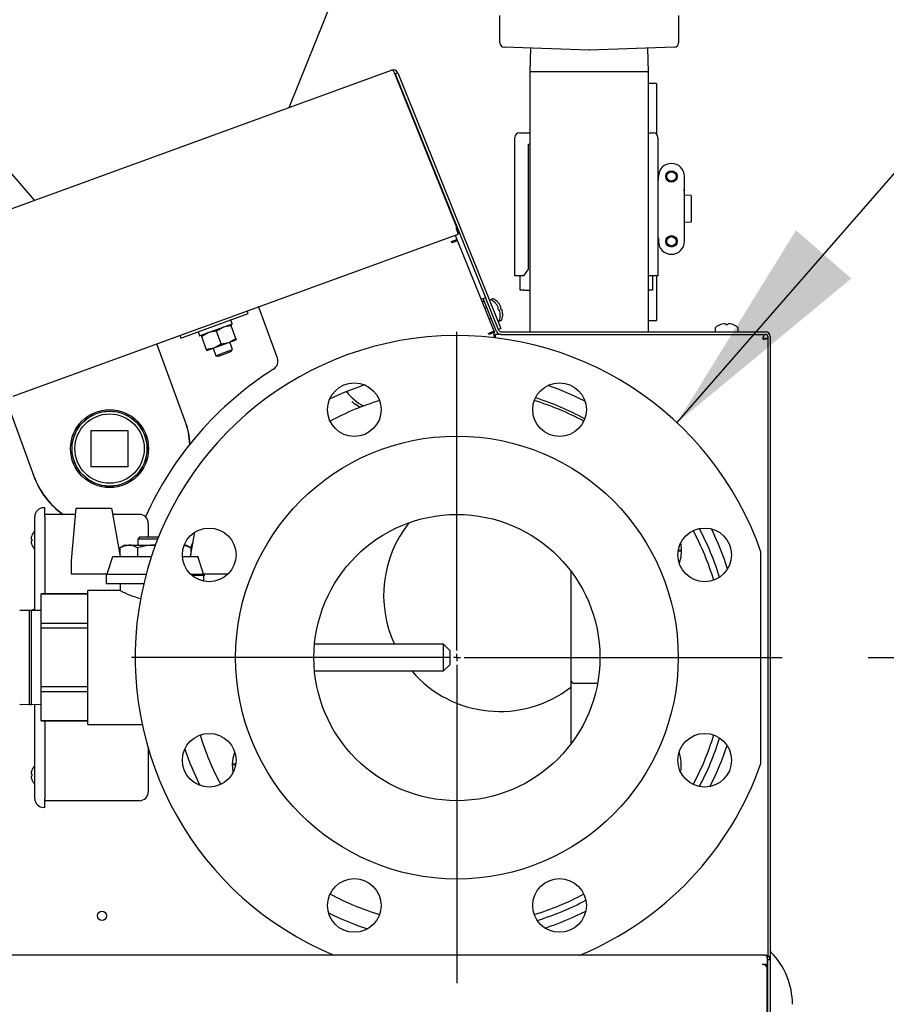
# Model space of a CAD drawing. Units: inches. Extents: x 0.7 to 16.5, y 1 to 10.2.
# Drawn here: x 2.5 to 3, y 6.1 to 6.7 of the extents above; entities that cross this region are included whole.
import ezdxf

# ---------------------------------------------------------------- set-up
doc = ezdxf.new("R2010")
doc.units = ezdxf.units.IN
doc.header["$MEASUREMENT"] = 0
doc.layers.add('FORMAT', color=7, linetype='Continuous')
doc.styles.add('SLDTEXTSTYLE0', font='TXT', dxfattribs={"width": 0.605})
doc.dimstyles.new('SLDDIMSTYLE0', dxfattribs={"dimtxt": 0.08, "dimasz": 0.13, "dimexe": 0, "dimexo": 0.0625, "dimgap": 0.02, "dimtad": 0, "dimtih": 1, "dimtoh": 1, "dimdec": 6, "dimlfac": 24, "dimrnd": 1e-09, "dimzin": 12, "dimdsep": 46, "dimlunit": 5, "dimtxsty": 'SLDTEXTSTYLE0', "dimsah": 1, "dimcen": 0.09, "dimadec": 0, "dimazin": 3, "dimtfac": 1, "dimtdec": 6, "dimtofl": 0, "dimtmove": 0, "dimatfit": 3, "dimfxl": 0, "dimfrac": 2, "dimtolj": 1, "dimtzin": 12, "dimarcsym": 0})
doc.dimstyles.new('SLDDIMSTYLE1', dxfattribs={"dimtxt": 0.08, "dimasz": 0.13, "dimexe": 0, "dimexo": 0.0625, "dimgap": 0.02, "dimtad": 0, "dimtih": 1, "dimtoh": 1, "dimdec": 6, "dimlfac": 24, "dimrnd": 1e-09, "dimzin": 12, "dimdsep": 46, "dimlunit": 5, "dimtxsty": 'SLDTEXTSTYLE0', "dimsah": 1, "dimcen": 0.09, "dimadec": 0, "dimazin": 3, "dimtfac": 1, "dimtdec": 6, "dimtmove": 0, "dimatfit": 0, "dimfxl": 0, "dimfrac": 2, "dimtolj": 1, "dimtzin": 12, "dimarcsym": 0})
doc.dimstyles.new('SLDDIMSTYLE2', dxfattribs={"dimtxt": 0.18, "dimasz": 0.13, "dimexe": 0, "dimexo": 0.0625, "dimgap": 0, "dimtad": 0, "dimtih": 1, "dimtoh": 1, "dimdec": 0, "dimrnd": 1e-09, "dimzin": 0, "dimdsep": 46, "dimlunit": 5, "dimtxsty": 'Standard', "dimsah": 1, "dimcen": 0.09, "dimadec": 0, "dimazin": 0, "dimtfac": 0.13, "dimtdec": 0, "dimtofl": 0, "dimtmove": 0, "dimatfit": 3, "dimfxl": 0, "dimfrac": 2, "dimtolj": 1, "dimtzin": 0, "dimarcsym": 0})

# ---------------------------------------------------------------- blocks, each defined once
blk = doc.blocks.new('_D_19')
at = {"layer": 'FORMAT'}
for p, q in [((1.86392, 6.27768), (1.86392, 7.8508)), ((2.4655, 7.21435), (2.4655, 7.8508)), ((1.86392, 7.7258), (1.61392, 7.7258)), ((2.05462, 7.72569), (2.02712, 7.72569)), ((2.02712, 7.72569), (2.02712, 7.60291)), ((2.23795, 7.72569), (2.26545, 7.72569)), ((2.26545, 7.72569), (2.26545, 7.60291)), ((2.4655, 7.7258), (2.7155, 7.7258)), ((2.02712, 7.60291), (2.05462, 7.60291)), ((2.26545, 7.60291), (2.23795, 7.60291))]:
    blk.add_line(p, q, dxfattribs=at)
for points in [[(1.86392, 7.7258), (1.73392, 7.7458), (1.73392, 7.7058)], [(2.4655, 7.7258), (2.5955, 7.7058), (2.5955, 7.7458)]]:
    blk.add_solid(points, dxfattribs=at)
at = {"layer": 'FORMAT', "char_height": 0.08, "attachment_point": 1, "style": 'SLDTEXTSTYLE0'}
for s, insert in [('14 7/16', (1.96295, 7.84715)), ('367', (2.05462, 7.70604))]:
    blk.add_mtext(s, dxfattribs=dict(at, insert=insert))
blk = doc.blocks.new('_D_20')
at = {"layer": 'FORMAT'}
for p, q in [((2.5155, 7.16435), (4.61005, 7.16435)), ((4.48505, 7.16435), (4.48505, 6.51631)), ((4.36283, 6.37498), (4.33533, 6.37498)), ((4.33533, 6.37498), (4.33533, 6.2522)), ((4.60728, 6.37498), (4.63478, 6.37498)), ((4.63478, 6.37498), (4.63478, 6.2522)), ((4.33533, 6.2522), (4.36283, 6.2522)), ((4.63478, 6.2522), (4.60728, 6.2522)), ((4.48505, 4.4018), (4.48505, 6.23387)), ((2.96501, 4.4018), (4.61005, 4.4018))]:
    blk.add_line(p, q, dxfattribs=at)
for points in [[(4.48505, 7.16435), (4.46505, 7.03435), (4.50505, 7.03435)], [(4.48505, 4.4018), (4.50505, 4.5318), (4.46505, 4.5318)]]:
    blk.add_solid(points, dxfattribs=at)
at = {"layer": 'FORMAT', "char_height": 0.08, "attachment_point": 1, "style": 'SLDTEXTSTYLE0'}
for s, insert in [('66 5/16', (4.30172, 6.49644)), ('1684', (4.36283, 6.35533))]:
    blk.add_mtext(s, dxfattribs=dict(at, insert=insert))
blk = doc.blocks.new('_D_25')
at = {"layer": 'FORMAT'}
for p, q in [((2.77308, 6.07286), (2.77308, 3.41066)), ((1.88897, 4.36743), (1.88897, 3.41066)), ((1.39774, 3.53555), (1.37024, 3.53555)), ((1.37024, 3.53555), (1.37024, 3.41277)), ((1.58108, 3.53555), (1.60858, 3.53555)), ((1.60858, 3.53555), (1.60858, 3.41277)), ((1.88897, 3.53566), (1.7216, 3.53566)), ((2.77308, 3.53566), (1.88897, 3.53566)), ((1.37024, 3.41277), (1.39774, 3.41277)), ((1.60858, 3.41277), (1.58108, 3.41277))]:
    blk.add_line(p, q, dxfattribs=at)
for points in [[(1.88897, 3.53566), (2.01897, 3.51566), (2.01897, 3.55566)], [(2.77308, 3.53566), (2.64308, 3.55566), (2.64308, 3.51566)]]:
    blk.add_solid(points, dxfattribs=at)
at = {"layer": 'FORMAT', "char_height": 0.08, "attachment_point": 1, "style": 'SLDTEXTSTYLE0'}
for s, insert in [('21 7/32', (1.30608, 3.65701)), ('539', (1.39774, 3.5159))]:
    blk.add_mtext(s, dxfattribs=dict(at, insert=insert))
blk = doc.blocks.new('_D_26')
at = {"layer": 'FORMAT'}
for p, q in [((3.01266, 6.31245), (4.31927, 6.31245)), ((4.19427, 6.31245), (4.19427, 5.57699)), ((4.07205, 5.43566), (4.04455, 5.43566)), ((4.04455, 5.43566), (4.04455, 5.31288)), ((4.3165, 5.43566), (4.344, 5.43566)), ((4.344, 5.43566), (4.344, 5.31288)), ((4.04455, 5.31288), (4.07205, 5.31288)), ((4.344, 5.31288), (4.3165, 5.31288)), ((4.19427, 4.4018), (4.19427, 5.29455)), ((2.96501, 4.4018), (4.31927, 4.4018))]:
    blk.add_line(p, q, dxfattribs=at)
for points in [[(4.19427, 6.31245), (4.17427, 6.18245), (4.21427, 6.18245)], [(4.19427, 4.4018), (4.21427, 4.5318), (4.17427, 4.5318)]]:
    blk.add_solid(points, dxfattribs=at)
at = {"layer": 'FORMAT', "char_height": 0.08, "attachment_point": 1, "style": 'SLDTEXTSTYLE0'}
for s, insert in [('45 27/32', (3.98038, 5.55712)), ('1165', (4.07205, 5.41601))]:
    blk.add_mtext(s, dxfattribs=dict(at, insert=insert))
blk = doc.blocks.new('SW_CENTERMARKSYMBOL_16')
at = {"layer": 'FORMAT', "color": 0}
for p, q in [((0, 0.00417), (0, 0.18958)), ((-0.00417, 0), (-0.18958, 0)), ((0, 0), (-0.00208, 0)), ((0, 0), (0, 0.00208)), ((0, 0), (0, -0.00208)), ((0, 0), (0.00208, 0)), ((0.00417, 0), (0.18958, 0)), ((0, -0.00417), (0, -0.18958))]:
    blk.add_line(p, q, dxfattribs=at)

msp = doc.modelspace()

# ---------------------------------------------------------------- linework, layer by layer
at = {"color": 7, "linetype": 'Continuous', "lineweight": 25}
for p, q in [((2.67532445, 6.63276787), (2.7515119, 6.82133843)), ((2.52699845, 6.57878162), (2.36547306, 6.76482248)), ((2.79808099, 6.6704837), (2.79808099, 6.6862874)), ((2.90224766, 6.6862874), (2.90224766, 6.6704837)), ((2.85007344, 6.66615326), (2.80059427, 6.66788111)), ((2.81600952, 6.6673428), (2.81558099, 6.65357926)), ((2.89973437, 6.66788111), (2.85025521, 6.66615326)), ((2.88474766, 6.65357926), (2.88431913, 6.6673428)), ((2.47932457, 6.56142975), (2.7350009, 6.65448832)), ((2.73684046, 6.65236735), (2.73677323, 6.65255205)), ((2.73688196, 6.65223249), (2.73683161, 6.65236192)), ((2.73689319, 6.65220623), (2.73687063, 6.65226362)), ((2.73689319, 6.65220623), (2.773096, 6.56260114)), ((2.73715332, 6.65234888), (2.7385441, 6.65291079)), ((2.73715332, 6.65234888), (2.7897827, 6.5220866)), ((2.7385441, 6.65291079), (2.79669083, 6.50899258)), ((2.81558099, 6.65357926), (2.81558099, 6.50216305)), ((2.85016432, 6.65357926), (2.81558099, 6.65357926)), ((2.88474766, 6.65357926), (2.85016432, 6.65357926)), ((2.88474766, 6.50216305), (2.88474766, 6.65357926)), ((2.88933099, 6.64671676), (2.88474766, 6.64671676)), ((2.88933099, 6.64671676), (2.88933099, 6.6173186)), ((2.80947422, 6.61797786), (2.81207839, 6.61797786)), ((2.81207839, 6.61797786), (2.81558099, 6.61797786)), ((2.88474766, 6.61797786), (2.88499505, 6.61797786)), ((2.88499505, 6.61797786), (2.88759922, 6.61797786)), ((2.80687005, 6.53464453), (2.80687005, 6.61537369)), ((2.81468255, 6.53855078), (2.81468255, 6.61146744)), ((2.81468255, 6.61146744), (2.81558099, 6.61146744)), ((2.89020339, 6.61537369), (2.89020339, 6.53464453)), ((2.89049505, 6.59070703), (2.89049505, 6.59262369)), ((2.90562005, 6.58442366), (2.90562005, 6.59262369)), ((2.90520339, 6.58449274), (2.90520339, 6.58480387)), ((2.90562005, 6.56303206), (2.90562005, 6.5841252)), ((2.909649, 6.58154036), (2.90562005, 6.58164586)), ((2.909649, 6.58154036), (2.909649, 6.5659421)), ((2.909649, 6.5659421), (2.90562005, 6.56583624)), ((2.51452414, 6.46471972), (2.77372269, 6.55906027)), ((2.773096, 6.56260114), (2.77251137, 6.56238835)), ((2.77251137, 6.56238835), (2.77276789, 6.56168358)), ((2.77276789, 6.56168358), (2.77372269, 6.55906027)), ((2.77403592, 6.55917428), (2.7728246, 6.56250236)), ((2.773096, 6.56260114), (2.77442354, 6.55931536)), ((2.77442354, 6.55931536), (2.77403592, 6.55917428)), ((2.90562005, 6.55483203), (2.90562005, 6.56303206)), ((2.7698551, 6.5546626), (2.77304842, 6.55595278)), ((2.77013605, 6.55396721), (2.7698551, 6.5546626)), ((2.77083144, 6.55424817), (2.77013605, 6.55396721)), ((2.77083144, 6.55424817), (2.77341983, 6.55529394)), ((2.77165679, 6.55539053), (2.77191346, 6.55468533)), ((2.77212856, 6.55848006), (2.77304709, 6.55595641)), ((2.77304842, 6.55595278), (2.77304709, 6.55595641)), ((2.77304842, 6.55595278), (2.77330509, 6.55524758)), ((2.77330361, 6.55525164), (2.77341983, 6.55529394)), ((2.79474214, 6.50251937), (2.77341983, 6.55529394)), ((2.89049505, 6.55674869), (2.89049505, 6.55483203)), ((2.81213124, 6.53464453), (2.81468255, 6.53855078)), ((2.81207839, 6.53464453), (2.80687005, 6.53464453)), ((2.80997422, 6.52632369), (2.80997422, 6.53464453)), ((2.81207839, 6.53464453), (2.81213124, 6.53464453)), ((2.88474766, 6.53494238), (2.8849422, 6.53464453)), ((2.8849422, 6.53464453), (2.88499505, 6.53464453)), ((2.89020339, 6.53464453), (2.88499505, 6.53464453)), ((2.88709922, 6.53464453), (2.88709922, 6.52632369)), ((2.88933099, 6.53464453), (2.88933099, 6.50880009)), ((2.81205755, 6.52632369), (2.80997422, 6.52632369)), ((2.81205755, 6.52632369), (2.81558099, 6.52632369)), ((2.88474766, 6.52632369), (2.88501589, 6.52632369)), ((2.88709922, 6.52632369), (2.88501589, 6.52632369)), ((2.78839193, 6.52152469), (2.7897827, 6.5220866)), ((2.79611519, 6.50240894), (2.78839193, 6.52152469)), ((2.79750596, 6.50297085), (2.7897827, 6.5220866)), ((2.79262942, 6.5208218), (2.79201226, 6.52057245)), ((2.79402019, 6.52138371), (2.79262942, 6.5208218)), ((2.79705836, 6.51922262), (2.79707559, 6.51917999)), ((2.65136438, 6.5127745), (2.65080162, 6.51432066)), ((2.65846212, 6.51425089), (2.65754359, 6.51677453)), ((2.6684424, 6.4868303), (2.65846212, 6.51425089)), ((2.79047081, 6.51637926), (2.7893288, 6.51591786)), ((2.79566759, 6.51866071), (2.79568481, 6.51861808)), ((2.79670554, 6.51725006), (2.79668027, 6.5172911)), ((2.79717068, 6.51607731), (2.79678976, 6.51588322)), ((2.79678976, 6.51588322), (2.79721747, 6.51482461)), ((2.79717068, 6.51607731), (2.79717433, 6.51608976)), ((2.79721747, 6.51482461), (2.7976263, 6.5149496)), ((2.79763758, 6.51494318), (2.7976263, 6.5149496)), ((2.79809631, 6.51781197), (2.79807105, 6.51785301)), ((2.7981167, 6.51373581), (2.79810637, 6.51378288)), ((2.79856145, 6.51663922), (2.79818054, 6.51644513)), ((2.79818054, 6.51644513), (2.79860825, 6.51538652)), ((2.79856145, 6.51663922), (2.7985651, 6.51665167)), ((2.79860825, 6.51538652), (2.79901707, 6.51551151)), ((2.79902835, 6.51550509), (2.79901707, 6.51551151)), ((2.79950748, 6.51429772), (2.79949714, 6.51434479)), ((2.63178745, 6.50564908), (2.65136438, 6.5127745)), ((2.6421889, 6.50685759), (2.64141579, 6.50898169)), ((2.79187456, 6.50961687), (2.79301658, 6.51007828)), ((2.79669083, 6.50899258), (2.79871995, 6.50397034)), ((2.79703823, 6.50813273), (2.79765539, 6.50838208)), ((2.79765539, 6.50838208), (2.79904617, 6.50894399)), ((2.79832242, 6.51208976), (2.79833965, 6.51204712)), ((2.7997132, 6.51265167), (2.79973043, 6.51260903)), ((2.88474766, 6.50880009), (2.88933099, 6.50880009)), ((2.61221052, 6.49852366), (2.63178745, 6.50564908)), ((2.62226955, 6.50201303), (2.62304266, 6.49988893)), ((2.6420924, 6.50665065), (2.6232496, 6.49979243)), ((2.63294943, 6.50245655), (2.62838855, 6.50166286)), ((2.63561326, 6.49513776), (2.63294943, 6.50245655)), ((2.64151434, 6.50557393), (2.63695345, 6.50478023)), ((2.64123591, 6.50633891), (2.64151434, 6.50557393)), ((2.64417816, 6.49825513), (2.64151434, 6.50557393)), ((2.79474214, 6.50171047), (2.79173932, 6.50049725)), ((2.79474214, 6.50251937), (2.79215375, 6.50147359)), ((2.79278447, 6.50172842), (2.79304114, 6.50102322)), ((2.79474214, 6.50251937), (2.79474214, 6.50171047)), ((2.79474214, 6.49869051), (2.79474214, 6.50171047)), ((2.79871995, 6.50397034), (2.79732917, 6.50340843)), ((2.79870358, 6.50216305), (2.95288307, 6.50216305)), ((2.92354919, 6.50432868), (2.92354919, 6.50264222)), ((2.92669103, 6.50633606), (2.92673701, 6.50633606)), ((2.92838779, 6.50676999), (2.92834028, 6.50676194)), ((2.92964939, 6.50676194), (2.92963921, 6.50676999)), ((2.92964939, 6.50676194), (2.92968665, 6.50633606)), ((2.92964994, 6.50676194), (2.9296872, 6.50633606)), ((2.92968665, 6.50633606), (2.9308284, 6.50633606)), ((2.9308284, 6.50633606), (2.93086566, 6.50676194)), ((2.93087584, 6.50676999), (2.93086566, 6.50676194)), ((2.93217477, 6.50676194), (2.93212726, 6.50676999)), ((2.93377803, 6.50633606), (2.93382402, 6.50633606)), ((2.93696586, 6.50264222), (2.93696586, 6.50432868)), ((2.93696641, 6.50264222), (2.93696641, 6.50432868)), ((2.61164776, 6.50006982), (2.61221052, 6.49852366)), ((2.62438453, 6.49933918), (2.62410609, 6.50010417)), ((2.62704835, 6.49202038), (2.62438453, 6.49933918)), ((2.63160924, 6.49281408), (2.64017414, 6.49593145)), ((2.63561326, 6.49513776), (2.64017414, 6.49593145)), ((2.64017414, 6.49593145), (2.6444566, 6.49749014)), ((2.64237237, 6.49179539), (2.64078592, 6.49615412)), ((2.64417816, 6.49825513), (2.6444566, 6.49749014)), ((2.79145836, 6.50119264), (2.79215375, 6.50147359)), ((2.79173932, 6.50049725), (2.79145836, 6.50119264)), ((2.79549214, 6.49860175), (2.79549214, 6.50066305)), ((2.79870358, 6.50066305), (2.79549214, 6.50066305)), ((2.79870358, 6.50066305), (2.95288307, 6.50066305)), ((2.95179086, 6.50066305), (2.95179086, 6.49916305)), ((2.95417474, 6.49827917), (2.95267474, 6.49827917)), ((2.95417474, 6.49937139), (2.95417474, 6.13880637)), ((2.95567474, 6.49937139), (2.95567474, 6.13636716)), ((2.61470628, 6.45014087), (2.59830164, 6.49521223)), ((2.62704835, 6.49202038), (2.63160924, 6.49281408)), ((2.62732678, 6.4912554), (2.62704835, 6.49202038)), ((2.62732678, 6.4912554), (2.63160924, 6.49281408)), ((2.63099746, 6.49259141), (2.6325839, 6.48823268)), ((2.63747814, 6.49001404), (2.64237237, 6.49179539)), ((2.63774572, 6.48927885), (2.6414164, 6.49061487)), ((2.6414164, 6.49061487), (2.64237237, 6.49179539)), ((2.6325839, 6.48823268), (2.63747814, 6.49001404)), ((2.6325839, 6.48823268), (2.63407505, 6.48794284)), ((2.63407505, 6.48794284), (2.63774572, 6.48927885)), ((2.51283202, 6.45593142), (2.52661009, 6.41807648)), ((2.71651653, 6.45809799), (2.7141494, 6.45971202)), ((2.56003319, 6.44473368), (2.58128319, 6.44473368)), ((2.56003319, 6.42348368), (2.56003319, 6.44473368)), ((2.58128319, 6.44473368), (2.58128319, 6.42348368)), ((2.58128319, 6.42348368), (2.56003319, 6.42348368)), ((2.53295599, 6.39968551), (2.53230495, 6.39968551)), ((2.53295599, 6.39447717), (2.53295599, 6.39968551)), ((2.54848203, 6.36901255), (2.55115008, 6.39950842)), ((2.55115008, 6.39950842), (2.57186808, 6.39950842)), ((2.57186808, 6.39950842), (2.57685703, 6.37121466)), ((2.52709662, 6.33988803), (2.52709662, 6.39447717)), ((2.55082382, 6.39577926), (2.53295599, 6.39577926)), ((2.53295599, 6.39447717), (2.53295599, 6.34958131)), ((2.58803412, 6.39577926), (2.57252563, 6.39577926)), ((2.59324245, 6.39057092), (2.59324245, 6.38272963)), ((2.52492618, 6.38145634), (2.52535996, 6.38145634)), ((2.52533022, 6.38340947), (2.52535996, 6.38340947)), ((2.58833359, 6.38272963), (2.58708359, 6.38147963)), ((2.58708359, 6.38147963), (2.58708359, 6.37793797)), ((2.598752, 6.38147963), (2.58708359, 6.38147963)), ((2.58833359, 6.38272963), (2.5992522, 6.38272963)), ((2.61776328, 6.37121466), (2.62025988, 6.38537359)), ((2.52535996, 6.38015426), (2.52492618, 6.38015426)), ((2.52535996, 6.37820113), (2.52533022, 6.37820113)), ((2.57941367, 6.37793797), (2.57664508, 6.37633952)), ((2.57664508, 6.37633952), (2.57664508, 6.37241672)), ((2.57941367, 6.37793797), (2.58181135, 6.37793797)), ((2.58181135, 6.37793797), (2.59731016, 6.37793797)), ((2.58697762, 6.37633952), (2.58697762, 6.37121466)), ((2.61417572, 6.37793797), (2.61520664, 6.37793797)), ((2.61797524, 6.37633952), (2.61520664, 6.37793797)), ((2.6192439, 6.37961166), (2.61788419, 6.37639209)), ((2.61797524, 6.37633952), (2.61797524, 6.37241672)), ((2.57249098, 6.37121466), (2.59502907, 6.37121466)), ((2.61313351, 6.37121466), (2.62212933, 6.37121466)), ((2.90198917, 6.37458539), (2.90340372, 6.3745607)), ((2.90204822, 6.37494592), (2.90340708, 6.37494592)), ((2.90340372, 6.3745607), (2.90380991, 6.37455361)), ((2.90381333, 6.37494592), (2.90340708, 6.37494592)), ((2.95016432, 6.25082009), (2.95016432, 6.37407175)), ((2.54848203, 6.36102265), (2.54848203, 6.36901255)), ((2.56928121, 6.36102265), (2.54848203, 6.36102265)), ((2.56861745, 6.36102265), (2.56861745, 6.35562301)), ((2.56928121, 6.36102265), (2.59198281, 6.36102265)), ((2.61784791, 6.36102265), (2.6253391, 6.36102265)), ((2.62600287, 6.3602127), (2.61875086, 6.3602127)), ((2.63960171, 6.36102265), (2.6253391, 6.36102265)), ((2.6253391, 6.3602127), (2.6253391, 6.35698644)), ((2.62600287, 6.3602127), (2.62600287, 6.36102265)), ((2.83951589, 6.36275347), (2.83951589, 6.29951722)), ((2.56861745, 6.35562301), (2.59062006, 6.35562301)), ((2.57681537, 6.35562301), (2.57681537, 6.35156903)), ((2.55806016, 6.34958131), (2.53089349, 6.34958131)), ((2.53089349, 6.34955109), (2.53089349, 6.34958131)), ((2.53089349, 6.34955109), (2.55806016, 6.34955109)), ((2.53089349, 6.33234592), (2.53089349, 6.34955109)), ((2.57681537, 6.35156903), (2.55806016, 6.35156903)), ((2.55806016, 6.31255009), (2.55806016, 6.35156903)), ((2.52394557, 6.33994592), (2.51828932, 6.33976982)), ((2.52523724, 6.33994592), (2.52394557, 6.33994592)), ((2.52394557, 6.28515426), (2.52394557, 6.33994592)), ((2.5246939, 6.33994592), (2.52709662, 6.34082044)), ((2.53089349, 6.33976982), (2.52523724, 6.33994592)), ((2.52523724, 6.28515426), (2.52523724, 6.33994592)), ((2.55806016, 6.33234592), (2.53089349, 6.33234592)), ((2.53089349, 6.32975526), (2.53089349, 6.33234592)), ((2.53089349, 6.29534492), (2.53089349, 6.32975526)), ((2.53089349, 6.32975526), (2.55806016, 6.32975526)), ((2.76526849, 6.32025842), (2.69011468, 6.32025842)), ((2.76891432, 6.31661259), (2.76526849, 6.32025842)), ((2.76526849, 6.30463342), (2.76526849, 6.32025842)), ((2.55806016, 6.27353116), (2.55806016, 6.31255009)), ((2.76891432, 6.31661259), (2.76891432, 6.30827926)), ((2.76526849, 6.30463342), (2.76891432, 6.30827926)), ((2.69011468, 6.30463342), (2.76526849, 6.30463342)), ((2.55806016, 6.29534492), (2.53089349, 6.29534492)), ((2.53089349, 6.29275426), (2.53089349, 6.29534492)), ((2.83951589, 6.29951722), (2.83951589, 6.26213838)), ((2.855051, 6.29743389), (2.84159922, 6.29743389)), ((2.53089349, 6.29275426), (2.55806016, 6.29275426)), ((2.53089349, 6.27554909), (2.53089349, 6.29275426)), ((2.51828932, 6.28533037), (2.52394557, 6.28515426)), ((2.52394557, 6.28515426), (2.52523724, 6.28515426)), ((2.52523724, 6.28515426), (2.53089349, 6.28533037)), ((2.52709662, 6.23041467), (2.52709662, 6.28521215)), ((2.55806016, 6.27554909), (2.53089349, 6.27554909)), ((2.53089349, 6.27551887), (2.53089349, 6.27554909)), ((2.53089349, 6.27551887), (2.55806016, 6.27551887)), ((2.53295599, 6.27551887), (2.53295599, 6.23041467)), ((2.55806016, 6.27353116), (2.58966373, 6.27353116)), ((2.59324245, 6.25939549), (2.59324245, 6.23432092)), ((2.64234865, 6.24994592), (2.6427549, 6.24994592)), ((2.64275826, 6.25033115), (2.64235207, 6.25033824)), ((2.64411376, 6.24994592), (2.6427549, 6.24994592)), ((2.64417282, 6.25030646), (2.64275826, 6.25033115)), ((2.52535996, 6.24473759), (2.52492618, 6.24473759)), ((2.52535996, 6.24669072), (2.52533022, 6.24669072)), ((2.52492618, 6.24343551), (2.52535996, 6.24343551)), ((2.52533022, 6.24148238), (2.52535996, 6.24148238)), ((2.53295599, 6.22520634), (2.53295599, 6.23041467)), ((2.58803412, 6.22911259), (2.53295599, 6.22911259)), ((2.53295599, 6.22520634), (2.53230495, 6.22520634)), ((2.95282252, 6.13919639), (2.39138502, 6.13919639)), ((2.95349963, 6.13836042), (2.95381956, 6.13788494)), ((2.95381956, 6.13788494), (2.95381956, 6.13373874)), ((2.95411419, 6.13634222), (2.95411419, 5.95071781)), ((2.95567669, 6.13634222), (2.95411419, 6.13634222)), ((2.95417474, 6.13644823), (2.95417474, 6.13630234)), ((2.95567669, 6.13634222), (2.95567669, 5.95071781)), ((2.95381956, 6.13373874), (2.95096539, 6.13373874)), ((2.95351056, 6.13263389), (2.95381956, 6.13263389)), ((2.95381956, 6.13263389), (2.95381956, 6.13373874)), ((2.95381956, 5.95696205), (2.95381956, 6.13172054))]:
    msp.add_line(p, q, dxfattribs=at)
at = {"color": 7, "linetype": 'Continuous', "lineweight": 25, "flags": 128}
for points in [[(2.73687063, 6.65226362), (2.73660298, 6.65297136), (2.7362369, 6.65365715), (2.73582964, 6.65417977), (2.73540834, 6.6544764), (2.7350009, 6.65448832)], [(2.62838855, 6.50166286), (2.62808562, 6.50154788), (2.62438453, 6.49933918)], [(2.63695345, 6.50478023), (2.63665053, 6.50466525), (2.63294943, 6.50245655)], [(2.64017414, 6.49593145), (2.64047707, 6.49604643), (2.64417816, 6.49825513)], [(2.63160924, 6.49281408), (2.63191216, 6.49292905), (2.63561326, 6.49513776)], [(2.57664508, 6.37633952), (2.57917618, 6.37749924), (2.58181135, 6.37793797)], [(2.61438005, 6.37769123), (2.6155796, 6.37745401), (2.61797524, 6.37633952)], [(2.90341847, 6.37914071), (2.90352384, 6.37854191), (2.90381333, 6.37494592)], [(2.56928121, 6.36102265), (2.56969852, 6.36235119), (2.57249098, 6.37121466)], [(2.6253391, 6.36102265), (2.62492179, 6.36235119), (2.62212933, 6.37121466)], [(2.90380991, 6.37455361), (2.90345771, 6.37096323), (2.90254654, 6.3675063)], [(2.6897513, 6.31196972), (2.68974909, 6.31206925), (2.68976459, 6.31323373)], [(2.64235207, 6.25033824), (2.64270427, 6.25392862), (2.64361544, 6.25738555)], [(2.64274351, 6.24575114), (2.64263814, 6.24634994), (2.64234865, 6.24994592)], [(2.95381956, 6.13714), (2.95404488, 6.13675962), (2.95411419, 6.13634222)], [(2.95411419, 6.13634222), (2.95398837, 6.13601359), (2.95381956, 6.13585087)]]:
    msp.add_lwpolyline(points, dxfattribs=at)
at = {"color": 7, "linetype": 'Continuous', "lineweight": 25}
for centre, radius in [((2.89805755, 6.59262369), 0.00333333), ((2.89805755, 6.59262369), 0.00270833), ((2.89805755, 6.55483203), 0.00333333), ((2.89805755, 6.55483203), 0.00270833), ((2.7132867, 6.4568021), 0.015625), ((2.83287528, 6.4568021), 0.015625), ((2.57065819, 6.43410868), 0.02270833), ((2.57065819, 6.43410868), 0.02187462), ((2.57065819, 6.43410868), 0.02182097), ((2.57065819, 6.43410868), 0.02019049), ((2.77308099, 6.31244592), 0.12895833), ((2.77308099, 6.31244592), 0.08333333), ((2.62872481, 6.37224021), 0.015625), ((2.91743717, 6.37224021), 0.015625), ((2.62872481, 6.25265164), 0.015625), ((2.91743717, 6.25265164), 0.015625), ((2.7132867, 6.16808975), 0.015625), ((2.83287528, 6.16808975), 0.015625), ((2.56625807, 6.16212139), 0.00270833)]:
    msp.add_circle(centre, radius, dxfattribs=at)
for centre, radius, start, end in [((2.80068516, 6.6704837), 0.00260417, 180, 268), ((2.89964349, 6.6704837), 0.00260417, 272, 0), ((2.85016432, 6.66875584), 0.00260417, 268, 272), ((2.73595571, 6.65186501), 0.00279167, 22, 110), ((2.73598931, 6.65188777), 0.00125202, 21.61052461, 62.11217296), ((2.80947422, 6.61537369), 0.00260417, 90, 180), ((2.88759922, 6.61537369), 0.00260417, 0, 90), ((2.89805755, 6.59262369), 0.0075625, 0, 180), ((2.89007839, 6.59070703), 0.00041667, 287.45760313, 0), ((2.9052133, 6.58439632), 0.00040767, 3.84581473, 91.39352053), ((2.9052933, 6.58374399), 0.00075413, 64.32389022, 96.84756239), ((2.90529355, 6.56371023), 0.00075268, 263.12019032, 295.70835707), ((2.89007839, 6.55674869), 0.00041667, 0, 72.54239687), ((2.89805755, 6.55483203), 0.0075625, 180, 0), ((2.78824009, 6.51845243), 0.00279167, 84.4393969, 110.7691849), ((2.78824009, 6.51845243), 0.00129167, 22, 109.33909941), ((2.79280892, 6.52037752), 0.00047917, 60.03289156, 112), ((2.78775874, 6.51161874), 0.01058958, 41.68158782, 60.03289156), ((2.79419969, 6.52093943), 0.00047917, 60.03289156, 112), ((2.78914951, 6.51218065), 0.01058958, 41.68158782, 60.03289156), ((2.78910589, 6.51216448), 0.0106176, 32.39572371, 41.35657212), ((2.78771512, 6.51160257), 0.0106176, 32.39572371, 41.35657212), ((2.78897718, 6.51264947), 0.00899404, 25.43708702, 30.7647849), ((2.79669868, 6.51631438), 0.00044699, 17.67670337, 26.32329663), ((2.79538285, 6.516026), 0.00179261, 2.03856348, 13.68523563), ((2.7963046, 6.51374459), 0.00179261, 30.31476437, 41.96143652), ((2.79754041, 6.51448713), 0.0003514, 16.49745926, 27.50254074), ((2.78935122, 6.5117237), 0.00899404, 13.2352151, 18.56291298), ((2.79036796, 6.51321138), 0.00899404, 25.43708702, 30.7647849), ((2.78771613, 6.51160007), 0.0106176, 2.64342788, 11.60427629), ((2.79808946, 6.51687629), 0.00044699, 17.67670337, 26.32329663), ((2.79677363, 6.51658791), 0.00179261, 2.03856348, 13.68523563), ((2.79769538, 6.5143065), 0.00179261, 30.31476437, 41.96143652), ((2.79893118, 6.51504904), 0.0003514, 16.49745926, 27.50254074), ((2.790742, 6.51228561), 0.00899404, 13.2352151, 18.56291298), ((2.7891069, 6.51216198), 0.0106176, 2.64342788, 11.60427629), ((2.64126407, 6.50892647), 0.00016146, 20, 110), ((2.79747589, 6.50882635), 0.00047917, 292, 343.96710844), ((2.78775874, 6.51161874), 0.01058958, 343.96710844, 2.31841218), ((2.79886667, 6.50938826), 0.00047917, 292, 343.96710844), ((2.78914951, 6.51218065), 0.01058958, 343.96710844, 2.31841218), ((2.62242127, 6.50206825), 0.00016146, 110, 200), ((2.64203718, 6.50680237), 0.00016146, 290, 20), ((2.79870358, 6.50345472), 0.00279167, 202, 270), ((2.79870358, 6.50345472), 0.00129167, 202, 270), ((2.92402836, 6.50432868), 0.00047917, 128.03289156, 180), ((2.92402836, 6.50264222), 0.00047917, 180, 270), ((2.93025752, 6.49636514), 0.01058958, 109.68158782, 128.03289156), ((2.93025618, 6.49631864), 0.0106176, 100.39572371, 109.35657212), ((2.92975829, 6.49788098), 0.00899404, 93.43708702, 98.7647849), ((2.92925277, 6.50641313), 0.00044699, 85.67670336, 94.32329664), ((2.92902723, 6.50508508), 0.00179261, 70.03856348, 81.68523563), ((2.93148781, 6.50508508), 0.00179261, 98.31476437, 109.96143652), ((2.93126228, 6.50650906), 0.0003514, 84.49745926, 95.50254074), ((2.93075676, 6.49788098), 0.00899404, 81.2352151, 86.56291298), ((2.93025887, 6.49631864), 0.0106176, 70.64342788, 79.60427629), ((2.93025752, 6.49636514), 0.01058958, 51.96710844, 70.31841218), ((2.93648669, 6.50264222), 0.00047917, 270, 0), ((2.93648724, 6.50264222), 0.00047917, 270, 0), ((2.93648669, 6.50432868), 0.00047917, 0, 51.96710844), ((2.93648724, 6.50432868), 0.00047917, 0, 51.96710844), ((2.95288307, 6.49937139), 0.00279167, 0, 90), ((2.77308099, 6.31244592), 0.1875, 19.18813645, 247.5176739), ((2.62319438, 6.49994415), 0.00016146, 200, 290), ((2.96198313, 6.49774863), 0.01060077, 164.0424477, 179.33652957), ((2.95401012, 6.49775222), 0.00262975, 147.55505792, 177.40280417), ((2.95126032, 6.50847145), 0.01060077, 270.66347043, 285.9575523), ((2.95126391, 6.50049843), 0.00262975, 272.59719583, 302.44494208), ((2.95288307, 6.49937139), 0.00129167, 0, 90), ((2.66335239, 6.4849777), 0.00541667, 302.32913069, 20), ((2.77209141, 6.31316305), 0.19791667, 122.32913069, 155.77681797), ((2.77209141, 6.31316305), 0.16666667, 108.47816499, 116.04945298), ((2.73683098, 6.49042182), 0.03645833, 219.39106445, 239.91833989), ((2.77209141, 6.31316305), 0.16666667, 63.01479139, 71.111871), ((2.77308099, 6.31244592), 0.15625, 106.76803203, 118.23196797), ((2.73683098, 6.49043386), 0.0381875, 229.08526163, 233.56197525), ((2.77308099, 6.31244592), 0.15625, 61.76803203, 73.23196797), ((2.77408057, 6.31845787), 0.15192618, 61.16751717, 72.80557122), ((2.57065819, 6.43410868), 0.046875, 3.16541412, 20), ((2.57065819, 6.43410868), 0.04698204, 3.31116014, 20), ((2.57065819, 6.43410868), 0.04698204, 200, 234.66963768), ((2.57065819, 6.43410868), 0.046875, 200, 234.85464575), ((2.53230495, 6.39447717), 0.00520833, 90, 180), ((2.58803412, 6.39057092), 0.00520833, 0, 90), ((2.79808099, 6.34876514), 0.06770833, 141.46414474, 204.89914093), ((2.77308099, 6.31244592), 0.16002435, 17.00394905, 27.99605095), ((2.77209141, 6.31316305), 0.16666667, 17.79919042, 26.44030561), ((2.53247162, 6.3808053), 0.00757347, 159.88814529, 175.06856799), ((2.53247162, 6.3808053), 0.0076014, 135, 159.96522018), ((2.53247162, 6.3808053), 0.0071414, 174.76939908, 185.23060092), ((2.77308099, 6.31244592), 0.15625, 16.76803203, 28.23196797), ((2.53247162, 6.3808053), 0.00757347, 184.93143201, 200.11185471), ((2.53247162, 6.3808053), 0.0076014, 200.03477982, 225), ((2.58159791, 6.36810008), 0.00984021, 56.85861846, 88.75713407), ((2.59784143, 6.34030927), 0.03763245, 90.80888962, 106.77906415), ((2.60124687, 6.39602476), 0.05072682, 241.20816104, 255.78749797), ((2.79808099, 6.34876514), 0.06770833, 220.67680565, 307.7314705), ((2.84159922, 6.29951722), 0.00208333, 180, 270), ((2.77308099, 6.31244592), 0.15625, 196.76803203, 208.23196797), ((2.77308099, 6.31244592), 0.15625, 331.76803203, 343.23196797), ((2.77308099, 6.31244592), 0.16002435, 332.00394905, 342.99605095), ((2.77209141, 6.31316305), 0.16666667, 332.93565876, 341.85774618), ((2.77209141, 6.31316305), 0.16666667, 198.95341039, 206.81334732), ((2.88133417, 6.24994592), 0.02247917, 349.24512098, 19.32683708), ((2.53247162, 6.24408655), 0.0076014, 135, 159.96522018), ((2.77308099, 6.31244592), 0.1875, 292.4823261, 340.81186355), ((2.53247162, 6.24408655), 0.00757347, 159.88814529, 175.06856799), ((2.53247162, 6.24408655), 0.0071414, 174.76939908, 185.23060092), ((2.53247162, 6.24408655), 0.00757347, 184.93143201, 200.11185471), ((2.53247162, 6.24408655), 0.0076014, 200.03477982, 225), ((2.58803412, 6.23432092), 0.00520833, 270, 0), ((2.53230495, 6.23041467), 0.00520833, 180, 270), ((2.77308099, 6.31244592), 0.15625, 241.76803203, 253.23196797), ((2.77308099, 6.31244592), 0.15625, 286.76803203, 298.23196797), ((2.77308099, 6.31244592), 0.16002435, 287.00394905, 297.99605095), ((2.77209141, 6.31316305), 0.16666667, 243.71371675, 252.15645372), ((2.77209141, 6.31316305), 0.16666667, 288.30835338, 297.15777456), ((2.95692474, 6.1417936), 0.00125, 180, 224.90926647), ((2.92557203, 6.11054004), 0.04301937, 0, 44.90926647), ((2.95237195, 6.13813924), 0.00114916, 11.09700008, 66.91579542), ((2.95282252, 6.13634222), 0.00285417, 0, 90), ((2.95111883, 6.13060824), 0.00313426, 40.26263357, 92.80610341), ((2.9522563, 6.1317006), 0.00156339, 0.73064319, 36.65259162)]:
    msp.add_arc(centre, radius, start, end, dxfattribs=at)

# ---------------------------------------------------------------- block references
at = {"layer": 'FORMAT'}
msp.add_blockref('SW_CENTERMARKSYMBOL_16', (2.77308099, 6.31244592), dxfattribs=at)

# ---------------------------------------------------------------- dimensions: what is measured, and where the dimension line sits
for base, p1, p2, dimstyle, picture, middle in [((2.4654973, 7.72580333), (1.86392474, 6.22767528), (2.4654973, 7.16434665), 'SLDDIMSTYLE1', '_D_19', (2.14628733, 7.72580333)), ((2.77308099, 3.53566239), (1.88896835, 4.41742912), (2.77308099, 6.12286259), 'SLDDIMSTYLE0', '_D_25', (1.4894112, 3.53566239))]:
    dim = msp.add_linear_dim(base=base, p1=p1, p2=p2, dimstyle=dimstyle, dxfattribs=at)
    dim.commit()
    dim.dimension.update_dxf_attribs({"geometry": picture, "text_midpoint": middle, "dimtype": 160})
for base, p2, picture, middle in [((4.48505499, 7.16434665), (2.4654973, 7.16434665), '_D_20', (4.48505499, 6.37508928)), ((4.19427381, 6.31244592), (2.96266432, 6.31244592), '_D_26', (4.19427381, 5.43577246))]:
    dim = msp.add_linear_dim(base=base, p1=(2.91501002, 4.40180412), p2=p2, angle=90, dimstyle='SLDDIMSTYLE0', dxfattribs=at)
    dim.commit()
    dim.dimension.update_dxf_attribs({"geometry": picture, "text_midpoint": middle, "dimtype": 160})

# ---------------------------------------------------------------- leaders
msp.add_leader([(2.901325, 6.44922941), (3.34071855, 6.95312727), (3.4363193, 6.95312727)], dimstyle='SLDDIMSTYLE2', dxfattribs=at)

doc.saveas('drawing.dxf')
